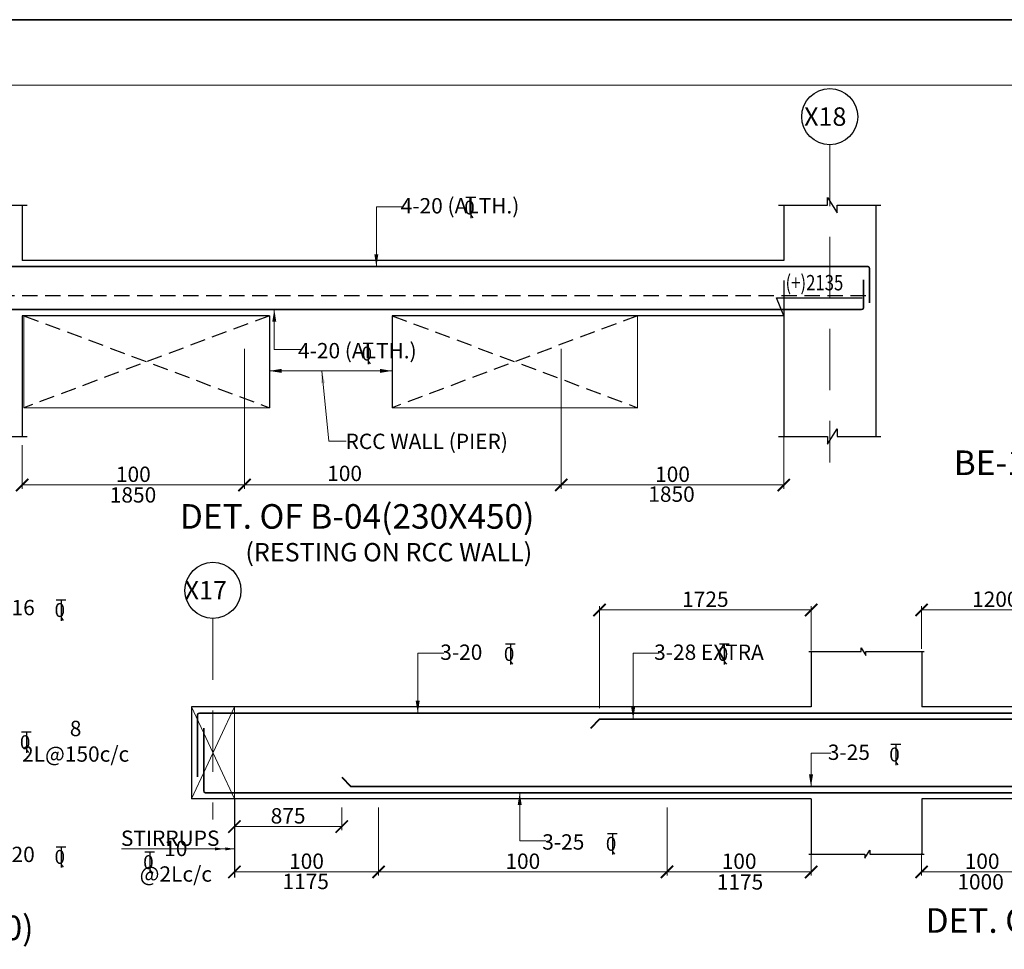
# Model space of a CAD drawing. Units: millimetres. Extents: x 2595901 to 8938501, y -553058 to 332183.
# Drawn here: x 8781798 to 8797844, y -508803 to -493658 of the extents above; entities that cross this region are included whole.
import ezdxf

# ---------------------------------------------------------------- set-up
doc = ezdxf.new("R2010")
doc.units = ezdxf.units.MM
doc.header["$PDMODE"] = 34
doc.header["$PDSIZE"] = -7
for name, pattern in [('DASHDOT', [25.4, 12.7, -6.35, 0, -6.35]), ('DASHED2', [0.375, 0.25, -0.125]), ('KAPL-DASHDOT', [12.7, 6.35, -3.175, 0, -3.175])]:
    doc.linetypes.add(name, pattern=pattern)
doc.layers.get('0').update_dxf_attribs({"lineweight": 18})
doc.layers.get('DEFPOINTS').update_dxf_attribs({"lineweight": 13})
for name, color, linetype, lineweight in [('A-HATCH', 252, 'Continuous', 9), ('BEAM', 3, 'Continuous', 25), ('REIN', 42, 'Continuous', 35), ('REINF1', 42, 'Continuous', 40), ('S_COL', 4, 'Continuous', 30), ('S_DIM', 1, 'Continuous', 13), ('S_GRID', 253, 'DASHDOT', 18), ('S_HATCH', 8, 'Continuous', 15), ('S_RCC', 3, 'Continuous', 25), ('S_TEXT', 4, 'Continuous', 25), ('TEXT', 130, 'Continuous', 25), ('TEXTLIGHT', 1, 'Continuous', 25), ('TOR', 7, 'Continuous', 5)]:
    doc.layers.add(name, color=color, linetype=linetype, lineweight=lineweight)
doc.layers.add('AG STRUCTURAL SUB GRID', color=251, linetype='KAPL-DASHDOT')
doc.styles.add('2MM', font='romans.shx', dxfattribs={"height": 200})
doc.styles.add('ROMANS', font='ROMANS.SHX', dxfattribs={"width": 0.85, "height": 250})
doc.styles.add('S_Notes', font='romans.shx', dxfattribs={"height": 10})
doc.dimstyles.new('100', dxfattribs={"dimtxt": 100, "dimasz": 150, "dimexe": 0, "dimexo": 0, "dimgap": 25, "dimtad": 1, "dimdec": 0, "dimzin": 0, "dimdsep": 46, "dimtxsty": 'ROMANS', "dimcen": 0, "dimclrd": 1, "dimclre": 1, "dimclrt": 7, "dimadec": 0, "dimazin": 0, "dimtfac": 1, "dimtdec": 0, "dimtofl": 0, "dimtmove": 0, "dimatfit": 3, "dimfxl": 0.09, "dimtolj": 1, "dimtzin": 0, "dimlwd": 5, "dimlwe": 5, "dimarcsym": 0})
doc.dimstyles.new('50', dxfattribs={"dimscale": 2, "dimtxt": 250, "dimasz": 100, "dimexe": 30, "dimexo": 70, "dimgap": 60, "dimtad": 1, "dimdec": 0, "dimlfac": 0.5, "dimzin": 0, "dimdsep": 46, "dimtxsty": 'ROMANS', "dimblk": 'ARCHTICK', "dimcen": 1, "dimclrd": 1, "dimclre": 1, "dimclrt": 256, "dimadec": 0, "dimazin": 0, "dimtfac": 1, "dimtdec": 0, "dimtmove": 0, "dimatfit": 3, "dimfxl": 30, "dimtolj": 1, "dimtzin": 0, "dimlwd": 5, "dimlwe": 5, "dimarcsym": 0})

# ---------------------------------------------------------------- blocks, each defined once
blk = doc.blocks.new('_ArchTick')
at = {"color": 0, "linetype": 'ByBlock', "const_width": 0.15}
blk.add_lwpolyline([(-0.5, -0.5), (0.5, 0.5)], dxfattribs=at)
blk = doc.blocks.new('*D2609')
at = {"color": 1, "lineweight": 5, "transparency": 16777216}
for p, q in [((8785297, -506494), (8785297, -506864)), ((8787047, -506494), (8787047, -506864)), ((8785297, -506804), (8787047, -506804))]:
    blk.add_line(p, q, dxfattribs=at)
at = {"layer": 'DEFPOINTS', "color": 0, "linetype": 'ByBlock', "transparency": 16777216}
for p in [(8785297, -506354, 0), (8787047, -506354), (8787047, -506804)]:
    blk.add_point(p, dxfattribs=at)
at = {"color": 1, "linetype": 'ByBlock', "lineweight": 5, "transparency": 16777216, "xscale": 200, "yscale": 200, "zscale": 200, "rotation": 180}
blk.add_blockref('_ArchTick', (8785297, -506804), dxfattribs=at)
at = {"color": 1, "linetype": 'ByBlock', "lineweight": 5, "transparency": 16777216, "xscale": 200, "yscale": 200, "zscale": 200}
blk.add_blockref('_ArchTick', (8787047, -506804), dxfattribs=at)
at = {"linetype": 'ByBlock', "transparency": 16777216, "insert": (8786172, -506629), "char_height": 250, "attachment_point": 5, "style": 'ROMANS'}
blk.add_mtext('\\A1;875', dxfattribs=at)
blk = doc.blocks.new('T')
at = {"layer": 'TEXTLIGHT', "color": 7}
for p, q in [((-5.9, 25.2), (5.9, 25.2)), ((0, 25.2), (0, 0)), ((0, 3.7), (2.6, 0.4))]:
    blk.add_line(p, q, dxfattribs=at)
at = {"layer": 'TEXTLIGHT', "color": 7, "style": 'ROMANS'}
blk.add_text('0', height=16.7, dxfattribs=at).set_placement((-7.9, 4.5))
blk = doc.blocks.new('*D2610')
at = {"color": 1, "lineweight": 5, "transparency": 16777216}
for p, q in [((8796497, -503910), (8796497, -503215)), ((8796497, -503275), (8798897, -503275)), ((8798897, -504714), (8798897, -503215))]:
    blk.add_line(p, q, dxfattribs=at)
at = {"layer": 'DEFPOINTS', "color": 0, "linetype": 'ByBlock', "transparency": 16777216}
for p in [(8798897, -503275), (8796497, -504050), (8798897, -504854)]:
    blk.add_point(p, dxfattribs=at)
at = {"color": 1, "linetype": 'ByBlock', "lineweight": 5, "transparency": 16777216, "xscale": 200, "yscale": 200, "zscale": 200, "rotation": 180}
blk.add_blockref('_ArchTick', (8796497, -503275), dxfattribs=at)
at = {"color": 1, "linetype": 'ByBlock', "lineweight": 5, "transparency": 16777216, "xscale": 200, "yscale": 200, "zscale": 200}
blk.add_blockref('_ArchTick', (8798897, -503275), dxfattribs=at)
at = {"linetype": 'ByBlock', "transparency": 16777216, "insert": (8797697, -503100), "char_height": 250, "attachment_point": 5, "style": 'ROMANS'}
blk.add_mtext('\\A1;1200', dxfattribs=at)
blk = doc.blocks.new('*D2613')
at = {"color": 1, "lineweight": 5, "transparency": 16777216}
for p, q in [((8791247, -504873), (8791247, -503215)), ((8794697, -503275), (8791247, -503275)), ((8794697, -503936), (8794697, -503215))]:
    blk.add_line(p, q, dxfattribs=at)
at = {"layer": 'DEFPOINTS', "color": 0, "linetype": 'ByBlock', "transparency": 16777216}
for p in [(8791247, -503275), (8794697, -504076), (8791247, -505013)]:
    blk.add_point(p, dxfattribs=at)
at = {"color": 1, "linetype": 'ByBlock', "lineweight": 5, "transparency": 16777216, "xscale": 200, "yscale": 200, "zscale": 200, "rotation": 180}
blk.add_blockref('_ArchTick', (8791247, -503275), dxfattribs=at)
at = {"color": 1, "linetype": 'ByBlock', "lineweight": 5, "transparency": 16777216, "xscale": 200, "yscale": 200, "zscale": 200}
blk.add_blockref('_ArchTick', (8794697, -503275), dxfattribs=at)
at = {"linetype": 'ByBlock', "transparency": 16777216, "insert": (8792972, -503100), "char_height": 250, "attachment_point": 5, "style": 'ROMANS'}
blk.add_mtext('\\A1;1725', dxfattribs=at)
blk = doc.blocks.new('*D2614')
at = {"color": 1, "lineweight": 5, "transparency": 16777216}
for p, q in [((8798467, -506494), (8798467, -507603)), ((8796497, -507242), (8796497, -507603)), ((8798467, -507543), (8796497, -507543))]:
    blk.add_line(p, q, dxfattribs=at)
at = {"layer": 'DEFPOINTS', "color": 0, "linetype": 'ByBlock', "transparency": 16777216}
for p in [(8798467, -506354, 0), (8796497, -507102), (8796497, -507543)]:
    blk.add_point(p, dxfattribs=at)
at = {"color": 1, "linetype": 'ByBlock', "lineweight": 5, "transparency": 16777216, "xscale": 200, "yscale": 200, "zscale": 200, "rotation": 180}
blk.add_blockref('_ArchTick', (8796497, -507543), dxfattribs=at)
at = {"color": 1, "linetype": 'ByBlock', "lineweight": 5, "transparency": 16777216, "xscale": 200, "yscale": 200, "zscale": 200}
blk.add_blockref('_ArchTick', (8798467, -507543), dxfattribs=at)
at = {"linetype": 'ByBlock', "transparency": 16777216, "insert": (8797482, -507368), "char_height": 250, "attachment_point": 5, "style": 'ROMANS'}
blk.add_mtext('\\A1;100', dxfattribs=at)
blk = doc.blocks.new('*D2617')
at = {"color": 1, "lineweight": 5, "transparency": 16777216}
for p, q in [((8785297, -506494), (8785297, -507603)), ((8787647, -506494), (8787647, -507603)), ((8787647, -507543), (8785297, -507543))]:
    blk.add_line(p, q, dxfattribs=at)
at = {"layer": 'DEFPOINTS', "color": 0, "linetype": 'ByBlock', "transparency": 16777216}
for p in [(8785297, -506354, 0), (8787647, -506354, 0), (8785297, -507543)]:
    blk.add_point(p, dxfattribs=at)
at = {"color": 1, "linetype": 'ByBlock', "lineweight": 5, "transparency": 16777216, "xscale": 200, "yscale": 200, "zscale": 200, "rotation": 180}
blk.add_blockref('_ArchTick', (8785297, -507543), dxfattribs=at)
at = {"color": 1, "linetype": 'ByBlock', "lineweight": 5, "transparency": 16777216, "xscale": 200, "yscale": 200, "zscale": 200}
blk.add_blockref('_ArchTick', (8787647, -507543), dxfattribs=at)
at = {"linetype": 'ByBlock', "transparency": 16777216, "insert": (8786472, -507368), "char_height": 250, "attachment_point": 5, "style": 'ROMANS'}
blk.add_mtext('\\A1;100', dxfattribs=at)
blk = doc.blocks.new('*D2618')
at = {"color": 1, "lineweight": 5, "transparency": 16777216}
for p, q in [((8792347, -506494), (8792347, -507603)), ((8787647, -507322), (8787647, -507603)), ((8787647, -507543), (8792347, -507543))]:
    blk.add_line(p, q, dxfattribs=at)
at = {"layer": 'DEFPOINTS', "color": 0, "linetype": 'ByBlock', "transparency": 16777216}
for p in [(8792347, -506354, 0), (8787647, -507182), (8792347, -507543)]:
    blk.add_point(p, dxfattribs=at)
at = {"color": 1, "linetype": 'ByBlock', "lineweight": 5, "transparency": 16777216, "xscale": 200, "yscale": 200, "zscale": 200, "rotation": 180}
blk.add_blockref('_ArchTick', (8787647, -507543), dxfattribs=at)
at = {"color": 1, "linetype": 'ByBlock', "lineweight": 5, "transparency": 16777216, "xscale": 200, "yscale": 200, "zscale": 200}
blk.add_blockref('_ArchTick', (8792347, -507543), dxfattribs=at)
at = {"linetype": 'ByBlock', "transparency": 16777216, "insert": (8789997, -507368), "char_height": 250, "attachment_point": 5, "style": 'ROMANS'}
blk.add_mtext('\\A1;100', dxfattribs=at)
blk = doc.blocks.new('*D2619')
at = {"color": 1, "lineweight": 5, "transparency": 16777216}
for p, q in [((8792347, -506494), (8792347, -507603)), ((8794697, -507188), (8794697, -507603)), ((8792347, -507543), (8794697, -507543))]:
    blk.add_line(p, q, dxfattribs=at)
at = {"layer": 'DEFPOINTS', "color": 0, "linetype": 'ByBlock', "transparency": 16777216}
for p in [(8792347, -506354, 0), (8794697, -507048), (8794697, -507543)]:
    blk.add_point(p, dxfattribs=at)
at = {"color": 1, "linetype": 'ByBlock', "lineweight": 5, "transparency": 16777216, "xscale": 200, "yscale": 200, "zscale": 200, "rotation": 180}
blk.add_blockref('_ArchTick', (8792347, -507543), dxfattribs=at)
at = {"color": 1, "linetype": 'ByBlock', "lineweight": 5, "transparency": 16777216, "xscale": 200, "yscale": 200, "zscale": 200}
blk.add_blockref('_ArchTick', (8794697, -507543), dxfattribs=at)
at = {"linetype": 'ByBlock', "transparency": 16777216, "insert": (8793522, -507368), "char_height": 250, "attachment_point": 5, "style": 'ROMANS'}
blk.add_mtext('\\A1;100', dxfattribs=at)
blk = doc.blocks.new('*D2818')
at = {"color": 1, "lineweight": 5, "transparency": 16777216}
for p, q in [((8790624, -499020), (8790624, -501299)), ((8794249, -500120), (8794249, -501299)), ((8790624, -501239), (8794249, -501239))]:
    blk.add_line(p, q, dxfattribs=at)
at = {"layer": 'DEFPOINTS', "color": 0, "linetype": 'ByBlock', "transparency": 16777216}
for p in [(8790624, -498880, 0), (8794249, -499980, 0), (8794249, -501239)]:
    blk.add_point(p, dxfattribs=at)
at = {"color": 1, "linetype": 'ByBlock', "lineweight": 5, "transparency": 16777216, "xscale": 200, "yscale": 200, "zscale": 200, "rotation": 180}
blk.add_blockref('_ArchTick', (8790624, -501239), dxfattribs=at)
at = {"color": 1, "linetype": 'ByBlock', "lineweight": 5, "transparency": 16777216, "xscale": 200, "yscale": 200, "zscale": 200}
blk.add_blockref('_ArchTick', (8794249, -501239), dxfattribs=at)
at = {"linetype": 'ByBlock', "transparency": 16777216, "insert": (8792437, -501064), "char_height": 250, "attachment_point": 5, "style": 'ROMANS'}
blk.add_mtext('\\A1;100', dxfattribs=at)
blk = doc.blocks.new('*D2819')
at = {"color": 1, "lineweight": 5, "transparency": 16777216}
for p, q in [((8785462, -499020), (8785462, -501299)), ((8781837, -500590), (8781837, -501299)), ((8785462, -501239), (8781837, -501239))]:
    blk.add_line(p, q, dxfattribs=at)
at = {"layer": 'DEFPOINTS', "color": 0, "linetype": 'ByBlock', "transparency": 16777216}
for p in [(8785462, -498880, 0), (8781837, -500450, 0), (8781837, -501239)]:
    blk.add_point(p, dxfattribs=at)
at = {"color": 1, "linetype": 'ByBlock', "lineweight": 5, "transparency": 16777216, "xscale": 200, "yscale": 200, "zscale": 200, "rotation": 180}
blk.add_blockref('_ArchTick', (8781837, -501239), dxfattribs=at)
at = {"color": 1, "linetype": 'ByBlock', "lineweight": 5, "transparency": 16777216, "xscale": 200, "yscale": 200, "zscale": 200}
blk.add_blockref('_ArchTick', (8785462, -501239), dxfattribs=at)
at = {"linetype": 'ByBlock', "transparency": 16777216, "insert": (8783650, -501064), "char_height": 250, "attachment_point": 5, "style": 'ROMANS'}
blk.add_mtext('\\A1;100', dxfattribs=at)
blk = doc.blocks.new('*D2820')
at = {"color": 1, "lineweight": 5, "transparency": 16777216}
for p, q in [((8790624, -499020), (8790624, -501299)), ((8785462, -501018), (8785462, -501299)), ((8785462, -501239), (8790624, -501239))]:
    blk.add_line(p, q, dxfattribs=at)
at = {"layer": 'DEFPOINTS', "color": 0, "linetype": 'ByBlock', "transparency": 16777216}
for p in [(8790624, -498880, 0), (8785462, -500878), (8790624, -501239)]:
    blk.add_point(p, dxfattribs=at)
at = {"color": 1, "linetype": 'ByBlock', "lineweight": 5, "transparency": 16777216, "xscale": 200, "yscale": 200, "zscale": 200, "rotation": 180}
blk.add_blockref('_ArchTick', (8785462, -501239), dxfattribs=at)
at = {"color": 1, "linetype": 'ByBlock', "lineweight": 5, "transparency": 16777216, "xscale": 200, "yscale": 200, "zscale": 200}
blk.add_blockref('_ArchTick', (8790624, -501239), dxfattribs=at)
at = {"linetype": 'ByBlock', "transparency": 16777216, "insert": (8787093, -501050), "char_height": 250, "attachment_point": 5, "style": 'ROMANS'}
blk.add_mtext('\\A1;100', dxfattribs=at)

msp = doc.modelspace()

# ---------------------------------------------------------------- linework, layer by layer
at = {"color": 7, "elevation": 0}
msp.add_lwpolyline([(8765172, -551990.9), (8847137.3, -551990.9), (8847137.3, -494725.7), (8765172, -494725.7)], close=True, dxfattribs=at)
at = {"layer": 'A-HATCH', "linetype": 'ByBlock'}
for p, q in [((8785297.4, -504853.7, 0), (8784597.4, -506353.7, 0)), ((8784597.4, -504853.7, 0), (8785297.4, -506353.7, 0)), ((8785297.4, -504853.7, 0), (8785297.4, -506353.7, 0))]:
    msp.add_line(p, q, dxfattribs=at)
at = {"layer": 'AG STRUCTURAL SUB GRID', "color": 4, "linetype": 'ByBlock', "ltscale": 2}
for centre in [(8794999.1, -495238.2, 0), (8784947.4, -502955.5, 0)]:
    msp.add_circle(centre, 457.1, dxfattribs=at)
at = {"layer": 'BEAM', "color": 7, "linetype": 'DASHED2', "ltscale": 1000}
msp.add_line((8780337.1, -498150.4, 0), (8795690.6, -498150.4, 0), dxfattribs=at)
at = {"layer": 'BEAM', "color": 252, "linetype": 'DASHED2', "ltscale": 1000}
for p, q in [((8785867.1, -498480.4, 0), (8781867.1, -499980.4, 0)), ((8781867.1, -498480.4, 0), (8785867.1, -499980.4, 0)), ((8791867.1, -498480.4, 0), (8787867.1, -499980.4, 0)), ((8787867.1, -498480.4, 0), (8791867.1, -499980.4, 0))]:
    msp.add_line(p, q, dxfattribs=at)
at = {"layer": 'REIN'}
for p, q in [((8795619.1, -497680.4, 0), (8780467.1, -497680.4, 0)), ((8795649.1, -497710.4, 0), (8795649.1, -498270.3, 0)), ((8795549.1, -497897.2, 0), (8795549.1, -498350.4, 0)), ((8795519.1, -498380.4, 0), (8780810.3, -498380.4, 0)), ((8817567.4, -504953.7, 0), (8784727.4, -504953.7, 0)), ((8784697.4, -504983.7, 0), (8784697.4, -505993, 0)), ((8798897.3, -505053.7, 0), (8791247.3, -505053.7, 0)), ((8784797.4, -505199.4, 0), (8784797.4, -506223.7, 0)), ((8807876.3, -506153.7, 0), (8787197, -506153.7, 0)), ((8817467.4, -506253.7, 0), (8784827.4, -506253.7, 0))]:
    msp.add_line(p, q, dxfattribs=at)
for centre, start, end in [((8795619.1, -497710.4, 0), 0, 90), ((8795519.1, -498350.4, 0), 270, 0), ((8784827.4, -506223.7, 0), 180, 270)]:
    msp.add_arc(centre, 30, start, end, dxfattribs=at)
at = {"layer": 'REIN', "extrusion": (-5.41712e-22, -7.49644e-08, 1)}
msp.add_arc((8784727.4, -504983.7, 0), 30, 90, 180, dxfattribs=at)
at = {"layer": 'REINF1'}
for p, q in [((8791247.3, -505053.7, 0), (8791097.7, -505207.8, 0)), ((8787047.4, -505999.5, 0), (8787197, -506153.7, 0))]:
    msp.add_line(p, q, dxfattribs=at)
at = {"layer": 'S_COL'}
for p, q in [((8781837.1, -496680.4, 0), (8781837.1, -497580.4, 0)), ((8794249.1, -496680.4, 0), (8794249.1, -497580.4, 0)), ((8795749.1, -496680.4, 0), (8795749.1, -500450.4, 0)), ((8781837.1, -498480.4, 0), (8781837.1, -500450.4, 0)), ((8794249.1, -498480.4, 0), (8794249.1, -500450.4, 0)), ((8794697.3, -503953.7, 0), (8794697.3, -504853.7, 0)), ((8796497.3, -503953.7, 0), (8796497.3, -504853.7, 0)), ((8794697.3, -506353.7, 0), (8794697.3, -507253.7, 0)), ((8796497.3, -506353.7, 0), (8796497.3, -507253.7, 0))]:
    msp.add_line(p, q, dxfattribs=at)
at = {"layer": 'S_GRID', "linetype": 'DASHED2', "ltscale": 4000}
for p, q in [((8794999.1, -495695.2, 0), (8794999.1, -500870.2, 0)), ((8784947.4, -503412.6, 0), (8784947.4, -506688.1, 0))]:
    msp.add_line(p, q, dxfattribs=at)
at = {"layer": 'S_HATCH', "linetype": 'ByBlock'}
for p, q in [((8781867.1, -499980.4, 0), (8781867.1, -498480.4, 0)), ((8791867.1, -499980.4, 0), (8791867.1, -498480.4, 0)), ((8785867.1, -499980.4, 0), (8781867.1, -499980.4, 0)), ((8791867.1, -499980.4, 0), (8787867.1, -499980.4, 0))]:
    msp.add_line(p, q, dxfattribs=at)
at = {"layer": 'S_RCC', "color": 3, "linetype": 'ByBlock'}
for p, q in [((8794249.1, -497580.4, 0), (8781837.1, -497580.4, 0)), ((8794249.1, -497580.4, 0), (8781837.1, -497580.4, 0)), ((8785867.1, -498480.4, 0), (8781837.1, -498480.4, 0)), ((8785867.1, -498480.4, 0), (8781837.1, -498480.4, 0)), ((8785867.1, -498480.4, 0), (8785867.1, -499980.4, 0)), ((8794249.1, -498480.4, 0), (8787867.1, -498480.4, 0)), ((8794249.1, -498480.4, 0), (8787867.1, -498480.4, 0)), ((8787867.1, -498480.4, 0), (8787867.1, -499980.4, 0)), ((8794697.3, -504853.7, 0), (8784597.4, -504853.7, 0)), ((8784597.4, -504853.7, 0), (8784597.4, -506353.7, 0)), ((8804377.4, -504853.7, 0), (8796497.3, -504853.7, 0)), ((8794697.3, -506353.7, 0), (8784597.4, -506353.7, 0)), ((8804377.4, -506353.7, 0), (8796497.3, -506353.7, 0))]:
    msp.add_line(p, q, dxfattribs=at)
at = {"layer": 'TEXTLIGHT'}
for p, q in [((8794961.4, -496680.4, 0), (8794961.4, -496555.2, 0)), ((8794961.4, -496555.2, 0), (8795117.9, -496806, 0)), ((8781206, -496680.4, 0), (8781920.3, -496680.4, 0)), ((8794165.9, -496680.4, 0), (8794961.4, -496680.4, 0)), ((8795117.9, -496806, 0), (8795117.9, -496680.4, 0)), ((8795117.9, -496680.4, 0), (8795832.2, -496680.4, 0)), ((8781206, -500450.4, 0), (8781920.3, -500450.4, 0)), ((8794165.9, -500450.4, 0), (8794961.4, -500450.4, 0)), ((8794961.4, -500575.7, 0), (8795117.9, -500324.9, 0)), ((8794961.4, -500450.4, 0), (8794961.4, -500575.7, 0)), ((8795117.9, -500324.9, 0), (8795117.9, -500450.4, 0)), ((8795117.9, -500450.4, 0), (8795832.2, -500450.4, 0)), ((8794655.7, -503953.7, 0), (8795510.8, -503953.7, 0)), ((8795510.8, -503953.7, 0), (8795510.8, -503891, 0)), ((8795510.8, -503891, 0), (8795589.1, -504016.4, 0)), ((8795589.1, -504016.4, 0), (8795589.1, -503953.7, 0)), ((8795589.1, -503953.7, 0), (8796538.9, -503953.7, 0)), ((8785297.4, -506353.7, 0), (8785297.4, -507634.2, 0)), ((8795573, -507316.3, 0), (8795651.2, -507190.9, 0)), ((8795651.2, -507190.9, 0), (8795651.2, -507253.7, 0)), ((8794655.7, -507253.7, 0), (8795573, -507253.7, 0)), ((8795573, -507253.7, 0), (8795573, -507316.3, 0)), ((8795651.2, -507253.7, 0), (8796538.9, -507253.7, 0))]:
    msp.add_line(p, q, dxfattribs=at)
at = {"layer": 'TEXTLIGHT', "color": 1}
for p, q in [((8794249.1, -497908.4, 0), (8794249.1, -498480.4, 0)), ((8794249.1, -498480.4, 0), (8794134.1, -498190.8, 0)), ((8794134.1, -498190.8, 0), (8795528, -498190.8, 0))]:
    msp.add_line(p, q, dxfattribs=at)
at = {"layer": 'TEXTLIGHT', "color": 1, "elevation": 0}
for points in [[(8764104.6, -493658.3), (8848204.6, -493658.3), (8848204.6, -553058.3), (8764104.6, -553058.3)], [(8764104.6, -553058.3), (8848204.6, -553058.3), (8848204.6, -493658.3), (8764104.6, -493658.3)]]:
    msp.add_lwpolyline(points, close=True, dxfattribs=at)

# ---------------------------------------------------------------- block references
at = {"layer": 'TOR', "color": 7, "xscale": 13.51300078071654, "yscale": 13.51300078071654, "zscale": 13.51300078071654}
for p in [(8789149.8, -496892.3, 0), (8787476.7, -499270.7, 0), (8782472.7, -503450, 0), (8789794.9, -504165.5, 0), (8793280.1, -504165.5, 0), (8781907.7, -505603, 0), (8796076, -505803.5, 0), (8791456.9, -507258.6, 0), (8782472.7, -507472, 0), (8783916.9, -507557.6, 0)]:
    msp.add_blockref('T', p, dxfattribs=at)

# ---------------------------------------------------------------- texts
at = {"color": 7, "linetype": 'ByBlock', "style": 'ROMANS', "width": 0.8}
msp.add_text('(+)2135', height=250, dxfattribs=at).set_placement((8794278.4, -498067.7, 0))
at = {"linetype": 'ByBlock', "style": 'ROMANS'}
msp.add_text('RCC WALL (PIER)', height=250, dxfattribs=at).set_placement((8787108.4, -500653, 0))
at = {"linetype": 'ByBlock', "char_height": 250, "attachment_point": 5, "style": 'ROMANS'}
for s, insert in [('\\A1;1850', (8783644.6, -501400.2, 0)), ('\\A1;1850', (8792420.5, -501388, 0)), ('\\A1;8 2L@150c/c', (8782709.4, -505413.8, 0)), ('\\A1;STIRRUPS', (8784250.3, -506993.7, 0)), ('\\A1;10 @2Lc/c', (8784342.2, -507368.3, 0)), ('\\A1;1175 ', (8786458.9, -507697.9, 0)), ('\\A1;1175 ', (8793535.8, -507705.6, 0)), ('\\A1;1000', (8797457.1, -507704, 0))]:
    msp.add_mtext(s, dxfattribs=dict(at, insert=insert))
at = {"layer": 'S_TEXT', "style": 'ROMANS'}
for s, height, p in [('%%UBE-1(230X650)', 400, (8797019.9, -501076.4, 0)), ('%%UDET. OF B-04(230X450)', 400, (8784408.1, -501950.8, 0)), ('(RESTING ON RCC WALL)', 300, (8785476.5, -502483.9, 0)), ('%%UDET. OF B-15a(350X750)', 400, (8796561.2, -508534.4, 0)), ('%%UB-15(230X650)', 400, (8778370.9, -508653.9, 0))]:
    msp.add_text(s, height=height, dxfattribs=at).set_placement(p)
at = {"layer": 'TEXT'}
for s, height, style, p in [('X18', 300, 'S_Notes', (8794581.8, -495386.6, 0)), ('4-20 (ALTH.)', 250, '2MM', (8788006.8, -496814.8, 0)), ('4-20 (ALTH.)', 250, '2MM', (8786333.7, -499175.4, 0)), ('X17', 300, 'S_Notes', (8784485.7, -503103.9, 0)), ('2-16', 250, '2MM', (8781357.5, -503360.3, 0)), ('3-20', 250, '2MM', (8788651.9, -504088, 0)), ('3-28 EXTRA', 250, '2MM', (8792137.1, -504088, 0)), ('3-25 ', 250, '2MM', (8794968, -505717.9, 0)), ('3-25', 250, '2MM', (8790313.9, -507179.7, 0)), ('3-20', 250, '2MM', (8781357.5, -507382.3, 0))]:
    msp.add_text(s, height=height, dxfattribs=dict(at, style=style)).set_placement(p)

# ---------------------------------------------------------------- dimensions: what is measured, and where the dimension line sits
at = {"linetype": 'ByBlock'}
for base, p1, p2, picture, middle in [((8781837.1, -501239.4, 0), (8785462.1, -498880.4, 0), (8781837.1, -500450.4, 0), '*D2819', (8783649.6, -501064.4, 0)), ((8785297.4, -507542.7, 0), (8787647.4, -506353.7, 0), (8785297.4, -506353.7, 0), '*D2617', (8786472.4, -507367.7, 0)), ((8792347.3, -507542.7, 0), (8787647.4, -507181.6, 0), (8792347.3, -506353.7, 0), '*D2618', (8789997.3, -507367.7, 0)), ((8796497.3, -507542.7, 0), (8798467.3, -506353.7, 0), (8796497.3, -507102.5, 0), '*D2614', (8797482.3, -507367.7, 0))]:
    dim = msp.add_linear_dim(base=base, p1=p1, p2=p2, text='100', dimstyle='50', override={"dimgap": 25}, dxfattribs=at)
    dim.commit()
    dim.dimension.update_dxf_attribs({"geometry": picture, "text_midpoint": middle})
dim = msp.add_linear_dim(base=(8790624.1, -501239.4, 0), p1=(8785462.1, -500878.3, 0), p2=(8790624.1, -498880.4, 0), text='100', dimstyle='50', override={"dimgap": 25, "dimtmove": 2}, dxfattribs=at)
dim.commit()
dim.dimension.update_dxf_attribs({"geometry": '*D2820', "text_midpoint": (8787093, -501050.3, 0), "dimtype": 160})
for base, p1, p2, picture, middle in [((8794249.1, -501239.4, 0), (8790624.1, -498880.4, 0), (8794249.1, -499980.4, 0), '*D2818', (8792436.6, -501064.4, 0)), ((8794697.3, -507542.7, 0), (8792347.3, -506353.7, 0), (8794697.3, -507048.2, 0), '*D2619', (8793522.3, -507367.7, 0))]:
    dim = msp.add_linear_dim(base=base, p1=p1, p2=p2, angle=180, text='100', dimstyle='50', override={"dimgap": 25}, dxfattribs=at)
    dim.commit()
    dim.dimension.update_dxf_attribs({"geometry": picture, "text_midpoint": middle})
for base, p1, p2, picture, middle in [((8791247.3, -503274.5, 0), (8794697.3, -504076, 0), (8791247.3, -505013, 0), '*D2613', (8792972.3, -503099.5, 0)), ((8787047.4, -506803.7, 0), (8785297.4, -506353.7, 0), (8787047.4, -506353.7, 0), '*D2609', (8786172.4, -506628.7, 0))]:
    dim = msp.add_linear_dim(base=base, p1=p1, p2=p2, angle=180, dimstyle='50', override={"dimgap": 25}, dxfattribs=at)
    dim.commit()
    dim.dimension.update_dxf_attribs({"geometry": picture, "text_midpoint": middle})
dim = msp.add_linear_dim(base=(8798897.3, -503274.5, 0), p1=(8796497.3, -504050, 0), p2=(8798897.3, -504853.7, 0), dimstyle='50', override={"dimgap": 25}, dxfattribs=at)
dim.commit()
dim.dimension.update_dxf_attribs({"geometry": '*D2610', "text_midpoint": (8797697.3, -503099.5, 0)})

# ---------------------------------------------------------------- leaders
for points, override in [([(8787610.1, -497680.4, 0), (8787610.1, -496706.1, 0), (8788036.3, -496706.1, 0)], {"dimgap": 25, "dimtad": 0}), ([(8785947.2, -498380.4, 0), (8785947.2, -499034.1, 0), (8786373.4, -499034.1, 0)], {"dimgap": 25, "dimtad": 0}), ([(8785867.1, -499379.8, 0), (8787867.1, -499379.8, 0)], {"dimtad": 0}), ([(8787867.1, -499379.8, 0), (8785867.1, -499379.8, 0)], {"dimtad": 0}), ([(8786720.7, -499379.8, 0), (8786836.8, -500523.2, 0), (8787120.1, -500523.2, 0)], {"dimtad": 0}), ([(8788284.4, -504953.7, 0), (8788284.4, -503979.3, 0), (8788710.6, -503979.3, 0)], {"dimgap": 25, "dimtad": 0}), ([(8791795.8, -505053.7, 0), (8791795.8, -503979.3, 0), (8792222, -503979.3, 0)], {"dimgap": 25, "dimtad": 0}), ([(8794693.8, -506153.7, 0), (8794693.8, -505609.1, 0), (8795014.8, -505609.1, 0)], {"dimgap": 25, "dimtad": 0}), ([(8789946.5, -506253.7, 0), (8789946.5, -507038.4, 0), (8790372.7, -507038.4, 0)], {"dimgap": 25, "dimtad": 0})]:
    msp.add_leader(points, dimstyle='50', override=override, dxfattribs=at)
at = {"layer": 'S_DIM', "linetype": 'ByBlock'}
for points in [[(8785129.4, -507167.8, 0), (8783455.1, -507167.8, 0)], [(8785297.3, -507167.8, 0), (8783712.5, -507167.8, 0)]]:
    msp.add_leader(points, dimstyle='100', dxfattribs=at)

doc.saveas('drawing.dxf')
